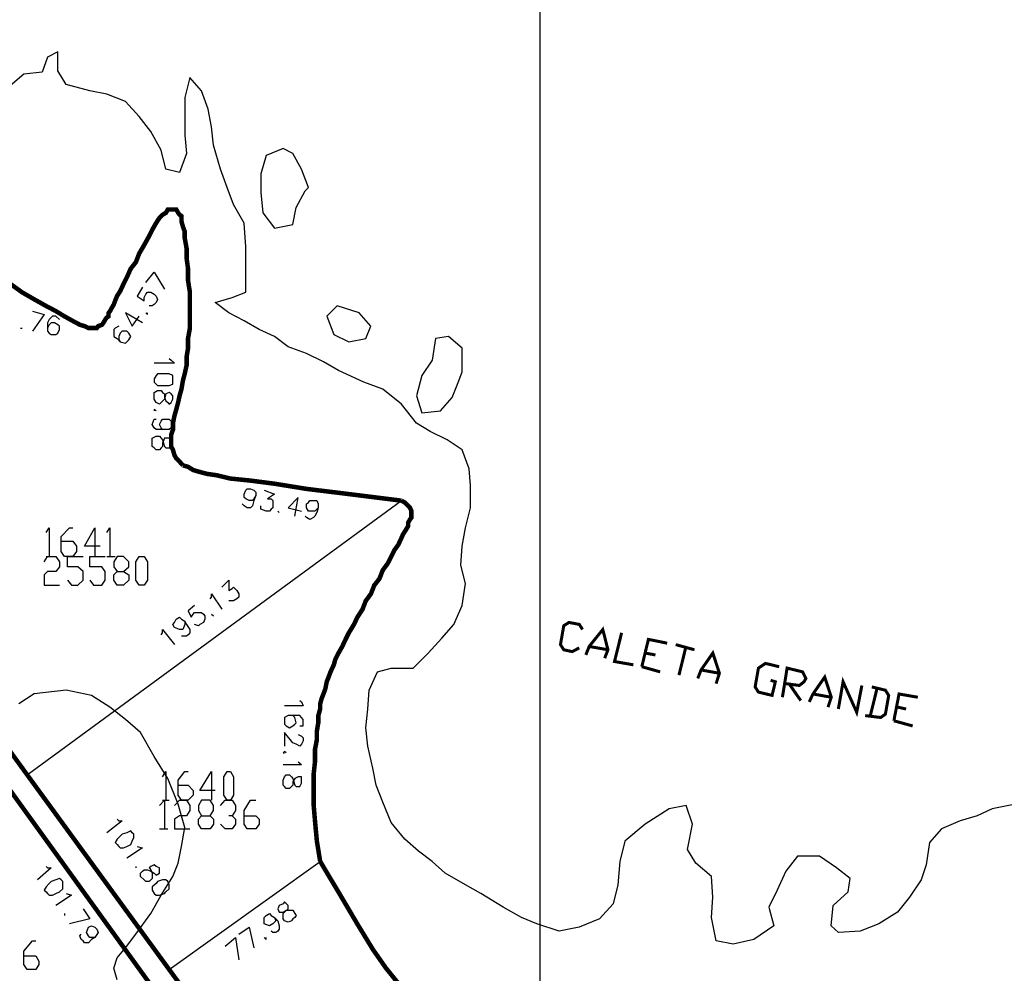
# Model space of a CAD drawing. Units: millimetres. Extents: x 0 to 769, y 0 to 548.
# Drawn here: x 227 to 264, y 457 to 493 of the extents above; entities that cross this region are included whole.
import ezdxf

# ---------------------------------------------------------------- set-up
doc = ezdxf.new("R2010")
doc.units = ezdxf.units.MM
doc.layers.add('P', color=7, linetype='Continuous')

msp = doc.modelspace()

# ---------------------------------------------------------------- linework, layer by layer
at = {"layer": 'P'}
for points in [[(246.821, 6.209), (246.821, 541.708)], [(264.654, 463.215), (263.772, 463.039), (263.208, 462.774), (262.573, 462.58), (261.867, 462.28), (261.426, 461.769), (261.303, 460.939), (261.109, 460.375), (260.668, 459.722), (260.227, 459.158), (259.521, 458.717), (258.816, 458.452), (258.004, 458.399), (257.74, 458.646), (257.81, 459.405), (258.375, 459.916), (258.445, 460.428), (257.934, 460.816), (257.299, 461.257), (256.47, 461.257), (256.029, 460.693), (255.711, 459.987), (255.394, 459.352), (255.588, 458.646), (254.829, 458.135), (254.053, 457.959), (253.418, 458.082), (253.242, 458.964), (253.295, 459.722), (253.242, 460.499), (252.66, 460.992), (252.342, 461.504), (252.536, 462.456), (252.289, 463.162), (251.654, 463.039), (250.755, 462.456), (249.996, 461.821), (249.802, 461.063), (249.732, 460.181), (249.555, 459.475), (249.044, 458.911), (248.285, 458.594), (247.527, 458.452), (246.698, 458.717), (246.116, 458.964), (245.428, 459.352), (244.599, 459.864), (244.017, 460.181), (243.258, 460.622), (242.764, 461.063), (242.253, 461.451), (241.741, 461.892), (241.23, 462.527), (240.912, 463.285), (240.665, 463.92), (240.542, 464.555), (240.348, 465.384), (240.277, 466.072), (240.348, 466.778), (240.401, 467.484), (240.718, 468.171), (241.23, 468.313), (242.059, 468.313), (242.623, 468.877), (243.135, 469.441), (243.576, 469.953), (243.893, 470.659), (244.017, 471.488), (243.84, 472.175), (243.893, 472.881), (244.017, 473.569), (244.211, 474.327), (244.211, 475.156), (244.158, 475.791), (243.893, 476.497), (243.329, 476.867), (242.694, 477.185), (242.182, 477.502), (241.618, 478.208), (240.912, 478.772), (240.207, 479.037), (239.254, 479.478), (238.69, 479.795), (238.055, 480.113), (237.367, 480.36), (236.855, 480.748), (236.273, 481.013), (235.709, 481.33), (235.144, 481.63), (234.633, 482.018), (235.268, 482.212), (235.779, 482.406), (235.779, 483.217), (235.779, 484.117), (235.709, 484.999), (235.321, 485.704), (235.074, 486.339), (234.827, 487.027), (234.562, 487.927), (234.492, 488.615), (234.368, 489.268), (234.121, 489.955), (233.68, 490.467), (233.486, 489.709), (233.486, 489.003), (233.486, 488.297), (233.557, 487.609), (233.292, 486.904), (232.781, 487.027), (232.604, 487.733), (232.216, 488.439), (231.775, 489.003), (231.264, 489.567), (230.558, 489.832), (229.923, 489.955), (229.041, 490.202), (228.724, 490.714), (228.724, 491.419), (228.336, 491.225), (228.142, 490.661), (227.454, 490.59), (226.942, 490.149)], [(238.125, 486.339), (237.861, 487.027), (237.543, 487.609), (237.173, 487.804), (236.538, 487.539), (236.344, 486.851), (236.344, 486.145), (236.414, 485.387), (236.855, 484.805), (237.543, 484.946), (237.667, 485.581), (238.002, 486.216), (238.125, 486.339)], [(232.022, 482.776), (232.34, 483.164), (232.728, 482.529)], [(231.899, 482.6), (231.705, 482.265), (231.969, 482.089), (231.969, 482.212), (232.022, 482.335), (232.093, 482.406), (232.216, 482.406), (232.34, 482.335), (232.41, 482.265), (232.463, 482.141), (232.41, 482.018), (232.34, 481.947), (232.269, 481.894), (232.146, 481.894)], [(227.771, 481.7), (228.212, 481.577), (227.771, 480.942)], [(231.899, 481.259), (231.264, 481.63), (231.511, 481.136), (231.775, 481.506)], [(232.022, 481.63), (232.093, 481.577), (232.093, 481.63)], [(240.471, 481.136), (240.03, 481.63), (239.201, 481.894), (238.813, 481.506), (239.078, 480.819), (239.642, 480.554), (240.277, 480.677), (240.471, 481.136)], [(228.794, 481.383), (228.653, 481.506), (228.53, 481.506), (228.406, 481.383), (228.336, 481.259), (228.336, 481.065), (228.336, 480.942), (228.406, 480.871), (228.477, 480.819), (228.653, 480.819), (228.724, 480.871), (228.794, 481.013), (228.794, 481.136), (228.724, 481.189), (228.6, 481.259), (228.477, 481.259), (228.406, 481.189), (228.336, 481.065)], [(227.33, 481.065), (227.383, 481.065)], [(231.017, 481.136), (230.876, 481.065), (230.823, 481.013), (230.823, 480.871), (230.823, 480.748), (230.946, 480.677), (231.07, 480.554), (231.264, 480.501), (231.317, 480.554), (231.387, 480.624), (231.458, 480.748), (231.387, 480.871), (231.317, 480.942), (231.14, 480.942), (231.07, 480.871), (231.017, 480.748), (231.017, 480.624), (231.07, 480.554)], [(243.893, 479.425), (243.893, 480.307), (243.382, 480.748), (242.888, 480.677), (242.764, 479.866), (242.376, 479.284), (242.182, 478.525), (242.376, 477.89), (243.082, 477.961), (243.523, 478.455), (243.77, 479.09), (243.893, 479.425)], [(232.904, 479.919), (232.975, 479.866), (233.098, 479.743), (232.34, 479.743)], [(233.045, 479.16), (233.045, 479.284), (232.904, 479.354), (232.781, 479.354), (232.657, 479.354), (232.463, 479.354), (232.41, 479.284), (232.34, 479.16), (232.34, 479.037), (232.463, 478.914), (232.657, 478.914), (232.904, 478.914), (233.045, 478.966), (233.045, 479.09), (233.045, 479.16)], [(233.045, 478.525), (232.975, 478.596), (232.904, 478.649), (232.781, 478.596), (232.728, 478.402), (232.604, 478.279), (232.534, 478.208), (232.41, 478.279), (232.34, 478.402), (232.34, 478.525), (232.34, 478.649), (232.463, 478.719), (232.604, 478.719), (232.657, 478.649), (232.728, 478.596), (232.728, 478.455), (232.781, 478.331), (232.851, 478.279), (232.904, 478.208), (232.975, 478.279), (233.045, 478.402), (233.045, 478.525)], [(232.41, 477.961), (232.34, 478.014), (232.34, 477.961)], [(232.781, 477.255), (232.657, 477.255), (232.604, 477.326), (232.534, 477.449), (232.604, 477.573), (232.657, 477.644), (232.781, 477.644), (232.904, 477.644), (232.975, 477.573), (232.975, 477.449), (232.975, 477.326), (232.904, 477.255), (232.781, 477.255), (232.604, 477.255), (232.41, 477.255), (232.34, 477.326), (232.269, 477.449), (232.34, 477.644), (232.41, 477.644)], [(232.975, 476.814), (232.975, 476.938), (232.851, 476.938), (232.728, 476.938), (232.657, 476.744), (232.657, 476.62), (232.604, 476.568), (232.534, 476.497), (232.41, 476.497), (232.34, 476.568), (232.269, 476.62), (232.269, 476.814), (232.269, 476.938), (232.41, 477.009), (232.534, 477.009), (232.604, 476.938), (232.657, 476.867), (232.728, 476.62), (232.781, 476.568), (232.975, 476.568), (232.975, 476.691), (232.975, 476.814)], [(236.15, 474.786), (236.079, 474.663), (236.026, 474.592), (235.903, 474.592), (235.779, 474.663), (235.709, 474.715), (235.709, 474.839), (235.779, 474.98), (235.832, 475.033), (235.956, 475.033), (236.079, 474.98), (236.15, 474.909), (236.15, 474.786), (236.079, 474.592), (236.026, 474.398), (235.956, 474.327), (235.832, 474.327), (235.709, 474.398), (235.638, 474.469)], [(236.467, 474.98), (236.855, 474.839), (236.591, 474.663), (236.732, 474.663), (236.785, 474.592), (236.785, 474.469), (236.785, 474.327), (236.732, 474.274), (236.661, 474.204), (236.538, 474.204), (236.344, 474.274), (236.344, 474.398)], [(237.614, 474.01), (237.737, 474.715), (237.367, 474.327), (237.861, 474.204)], [(227.577, 464.309), (241.618, 474.592)], [(238.496, 474.327), (238.443, 474.274), (238.372, 474.204), (238.249, 474.204), (238.125, 474.204), (238.055, 474.327), (238.055, 474.469), (238.125, 474.521), (238.178, 474.592), (238.319, 474.592), (238.443, 474.592), (238.496, 474.469), (238.496, 474.327), (238.443, 474.151), (238.372, 474.01), (238.319, 473.957), (238.178, 473.886), (238.055, 473.957), (238.002, 474.01)], [(236.979, 474.204), (237.032, 474.151)], [(228.283, 473.393), (228.406, 473.569), (228.406, 472.493)], [(228.847, 473.075), (229.288, 473.075), (229.429, 472.881), (229.429, 472.687), (229.288, 472.493), (228.971, 472.493), (228.847, 472.687), (228.847, 473.251), (229.165, 473.569), (229.288, 473.569)], [(230.311, 472.881), (229.729, 472.881), (230.117, 473.569), (230.117, 472.493)], [(230.558, 473.393), (230.682, 473.569), (230.682, 472.493)], [(228.212, 472.299), (228.336, 472.493), (228.653, 472.493), (228.794, 472.299), (228.794, 472.105), (228.653, 471.929), (228.336, 471.929), (228.212, 471.805), (228.212, 471.417), (228.794, 471.417)], [(228.283, 472.493), (228.6, 472.493)], [(229.094, 471.611), (229.235, 471.417), (229.482, 471.417), (229.676, 471.611), (229.676, 471.929), (229.482, 472.105), (229.094, 472.105), (229.094, 472.493), (229.676, 472.493)], [(229.923, 471.611), (230.064, 471.417), (230.382, 471.417), (230.505, 471.611), (230.505, 471.929), (230.382, 472.105), (229.923, 472.105), (229.923, 472.493), (230.505, 472.493)], [(230.558, 472.493), (230.876, 472.493)], [(231.193, 471.929), (231.387, 471.805), (231.387, 471.611), (231.193, 471.417), (230.946, 471.417), (230.823, 471.611), (230.823, 471.805), (230.946, 471.929), (231.193, 471.929), (231.387, 472.105), (231.387, 472.299), (231.193, 472.493), (230.946, 472.493), (230.823, 472.299), (230.823, 472.105), (230.946, 471.929)], [(231.775, 471.417), (231.652, 471.611), (231.652, 472.299), (231.775, 472.493), (231.969, 472.493), (232.093, 472.299), (232.093, 471.611), (231.969, 471.417), (231.775, 471.417)], [(234.88, 471.346), (235.144, 471.611), (235.144, 471.223), (235.268, 471.294), (235.321, 471.346), (235.444, 471.223), (235.515, 471.099), (235.515, 470.976), (235.444, 470.905), (235.321, 470.835), (235.197, 470.835), (235.144, 470.835)], [(234.439, 470.905), (234.492, 470.976), (234.492, 471.099), (234.88, 470.517)], [(233.857, 470.659), (233.61, 470.464), (233.733, 470.218), (233.804, 470.341), (233.857, 470.394), (233.998, 470.394), (234.121, 470.394), (234.192, 470.341), (234.245, 470.27), (234.245, 470.147), (234.192, 470.024), (234.051, 469.953), (233.998, 469.9), (233.857, 469.953)], [(233.486, 470.076), (233.486, 469.953), (233.416, 469.759), (233.292, 469.759), (233.098, 469.829), (233.045, 469.953), (233.098, 470.024), (233.169, 470.147), (233.292, 470.218), (233.363, 470.147), (233.486, 470.076), (233.557, 469.953), (233.68, 469.759), (233.68, 469.635), (233.61, 469.565), (233.557, 469.512), (233.416, 469.512), (233.363, 469.512)], [(234.492, 470.341), (234.562, 470.27)], [(232.604, 469.565), (232.657, 469.635), (232.657, 469.759), (233.098, 469.194)], [(230.946, 456.618), (230.823, 457.059), (230.946, 457.447), (231.264, 457.817), (231.652, 458.329), (232.216, 459.105), (232.604, 459.793), (233.045, 460.499), (233.239, 460.992), (233.363, 461.627), (233.486, 462.333), (233.239, 463.215), (232.851, 464.167), (232.34, 464.996), (231.828, 465.896), (231.264, 466.39), (230.682, 466.849), (229.994, 467.289), (229.041, 467.484), (227.842, 467.342), (227.26, 466.972)], [(237.808, 467.095), (237.861, 467.043), (237.931, 466.901), (237.226, 466.901)], [(237.808, 466.143), (237.931, 466.143), (237.931, 466.266), (237.931, 466.39), (237.808, 466.531), (237.614, 466.531), (237.49, 466.531), (237.367, 466.531), (237.226, 466.46), (237.226, 466.337), (237.226, 466.214), (237.296, 466.143), (237.42, 466.072), (237.543, 466.143), (237.614, 466.214), (237.667, 466.266), (237.614, 466.46), (237.543, 466.531), (237.49, 466.531)], [(237.737, 465.825), (237.861, 465.755), (237.931, 465.702), (237.931, 465.579), (237.861, 465.455), (237.808, 465.384), (237.667, 465.455), (237.543, 465.508), (237.226, 465.896), (237.226, 465.384)], [(237.296, 465.138), (237.226, 465.19), (237.173, 465.138), (237.226, 465.138)], [(237.737, 464.802), (237.808, 464.749), (237.861, 464.679), (237.173, 464.679)], [(232.657, 464.238), (232.781, 464.432), (232.781, 463.356)], [(233.239, 463.92), (233.61, 463.92), (233.804, 463.726), (233.804, 463.55), (233.61, 463.356), (233.363, 463.356), (233.239, 463.55), (233.239, 464.114), (233.486, 464.432), (233.61, 464.432)], [(234.633, 463.726), (234.051, 463.726), (234.492, 464.432), (234.492, 463.356)], [(235.074, 463.356), (234.95, 463.55), (234.95, 464.238), (235.074, 464.432), (235.197, 464.432), (235.321, 464.238), (235.321, 463.55), (235.197, 463.356), (235.074, 463.356)], [(237.861, 464.114), (237.861, 464.238), (237.737, 464.238), (237.614, 464.167), (237.543, 464.044), (237.543, 463.92), (237.49, 463.868), (237.42, 463.797), (237.296, 463.797), (237.226, 463.868), (237.173, 463.92), (237.173, 464.114), (237.226, 464.238), (237.296, 464.309), (237.42, 464.309), (237.49, 464.238), (237.543, 464.167), (237.614, 463.92), (237.667, 463.868), (237.808, 463.868), (237.861, 463.991), (237.861, 464.114)], [(232.534, 463.162), (232.728, 463.356), (232.728, 462.28)], [(232.657, 463.356), (232.904, 463.356)], [(233.098, 463.162), (233.292, 463.356), (233.557, 463.356), (233.68, 463.162), (233.68, 462.968), (233.557, 462.774), (233.292, 462.774), (233.098, 462.65), (233.098, 462.28), (233.68, 462.28)], [(234.439, 462.774), (234.562, 462.65), (234.562, 462.456), (234.439, 462.28), (234.121, 462.28), (233.998, 462.456), (233.998, 462.65), (234.121, 462.774), (234.439, 462.774), (234.562, 462.968), (234.562, 463.162), (234.439, 463.356), (234.121, 463.356), (233.998, 463.162), (233.998, 462.968), (234.121, 462.774)], [(234.827, 463.162), (235.003, 463.356), (235.268, 463.356), (235.391, 463.162), (235.391, 462.968), (235.268, 462.774), (235.144, 462.774)], [(235.709, 462.774), (236.15, 462.774), (236.273, 462.65), (236.273, 462.456), (236.15, 462.28), (235.832, 462.28), (235.709, 462.456), (235.709, 462.968), (235.956, 463.356), (236.15, 463.356)], [(230.946, 462.65), (231.017, 462.58), (231.14, 462.58), (230.558, 462.139)], [(235.268, 462.774), (235.391, 462.65), (235.391, 462.456), (235.268, 462.28), (235.003, 462.28), (234.827, 462.456)], [(231.511, 462.139), (231.458, 462.209), (231.317, 462.139), (231.14, 462.086), (231.07, 462.015), (230.946, 461.892), (230.876, 461.769), (230.946, 461.698), (231.017, 461.627), (231.07, 461.574), (231.193, 461.574), (231.317, 461.627), (231.458, 461.698), (231.511, 461.821), (231.581, 461.963), (231.581, 462.086), (231.511, 462.139)], [(232.534, 462.28), (232.851, 462.28)], [(231.705, 461.627), (231.899, 461.574), (231.317, 461.186)], [(232.41, 460.869), (232.34, 460.939), (232.216, 460.869), (232.146, 460.816), (232.216, 460.745), (232.269, 460.622), (232.269, 460.428), (232.216, 460.375), (232.146, 460.304), (232.022, 460.304), (231.969, 460.375), (231.828, 460.499), (231.828, 460.622), (231.899, 460.693), (231.969, 460.745), (232.093, 460.745), (232.216, 460.693), (232.34, 460.622), (232.41, 460.551), (232.534, 460.622), (232.534, 460.816), (232.41, 460.869)], [(232.904, 457.006), (238.566, 461.063)], [(228.283, 460.869), (228.336, 460.816), (228.477, 460.816), (227.965, 460.375)], [(231.652, 460.869), (231.652, 460.816)], [(228.847, 460.375), (228.794, 460.428), (228.653, 460.375), (228.477, 460.304), (228.406, 460.234), (228.283, 460.11), (228.212, 459.987), (228.283, 459.916), (228.336, 459.864), (228.406, 459.793), (228.53, 459.793), (228.653, 459.864), (228.794, 459.916), (228.918, 460.04), (228.918, 460.181), (228.918, 460.304), (228.847, 460.375)], [(232.851, 460.304), (232.781, 460.375), (232.657, 460.375), (232.463, 460.304), (232.41, 460.234), (232.269, 460.11), (232.269, 459.987), (232.34, 459.864), (232.41, 459.793), (232.534, 459.793), (232.728, 459.864), (232.781, 459.916), (232.904, 460.04), (232.904, 460.181), (232.851, 460.304)], [(229.041, 459.864), (229.235, 459.793), (228.653, 459.405)], [(237.032, 459.405), (236.979, 459.281), (237.032, 459.158), (237.173, 459.158), (237.296, 459.229), (237.42, 459.229), (237.543, 459.229), (237.614, 459.105), (237.667, 459.034), (237.614, 458.964), (237.543, 458.911), (237.49, 458.84), (237.367, 458.788), (237.226, 458.84), (237.173, 458.911), (237.173, 459.105), (237.226, 459.158), (237.367, 459.281), (237.367, 459.405), (237.226, 459.546), (237.173, 459.475), (237.032, 459.405)], [(228.971, 459.105), (228.971, 459.034)], [(229.676, 459.281), (229.923, 458.911), (229.165, 458.717)], [(236.855, 458.964), (236.908, 458.84), (236.855, 458.788), (236.785, 458.717), (236.661, 458.646), (236.467, 458.717), (236.467, 458.84), (236.467, 458.964), (236.538, 459.034), (236.661, 459.105), (236.732, 459.034), (236.855, 458.964), (236.979, 458.84), (237.032, 458.646), (237.032, 458.523), (236.979, 458.452), (236.908, 458.399), (236.785, 458.399), (236.732, 458.452)], [(230.117, 458.205), (229.923, 458.205), (229.87, 458.276), (229.8, 458.399), (229.87, 458.594), (229.994, 458.646), (230.117, 458.594), (230.188, 458.523), (230.241, 458.399), (230.117, 458.205), (229.994, 458.135), (229.87, 458.011), (229.729, 458.011), (229.676, 458.082), (229.606, 458.135), (229.553, 458.276), (229.606, 458.329)], [(235.515, 458.329), (235.903, 458.594), (236.079, 457.817)], [(227.454, 457.518), (227.895, 457.518), (228.018, 457.324), (228.018, 457.2), (227.895, 457.006), (227.577, 457.006), (227.454, 457.2), (227.454, 457.694), (227.771, 458.082), (227.895, 458.082)], [(235.003, 457.888), (235.391, 458.205), (235.515, 457.376)], [(236.467, 458.205), (236.538, 458.135), (236.538, 458.205)]]:
    msp.add_lwpolyline(points, dxfattribs=at)
for points, const_width in [([(230.064, 481.065), (230.188, 481.065), (230.241, 481.136), (230.382, 481.189), (230.435, 481.259), (230.505, 481.383), (230.558, 481.454), (230.629, 481.506), (230.629, 481.63), (230.682, 481.7), (230.752, 481.824), (230.823, 481.947), (230.876, 482.089), (230.946, 482.265), (231.07, 482.459), (231.193, 482.724), (231.317, 482.97), (231.458, 483.288), (231.652, 483.535), (231.775, 483.852), (231.969, 484.188), (232.146, 484.505), (232.269, 484.752), (232.41, 484.999), (232.534, 485.193), (232.657, 485.316), (232.781, 485.387), (232.851, 485.51), (233.045, 485.51), (233.169, 485.51), (233.239, 485.387), (233.292, 485.316), (233.363, 485.264), (233.363, 485.069), (233.416, 484.875), (233.486, 484.681), (233.486, 484.434), (233.557, 484.046), (233.557, 483.676), (233.61, 483.288), (233.61, 482.847), (233.68, 482.406), (233.68, 481.947), (233.68, 481.506), (233.68, 481.065), (233.61, 480.677), (233.61, 480.307), (233.557, 479.989), (233.557, 479.672), (233.486, 479.354), (233.416, 479.09), (233.363, 478.772), (233.292, 478.525), (233.239, 478.279), (233.169, 478.014), (233.098, 477.767), (233.045, 477.502), (233.045, 477.255), (232.975, 477.061), (232.975, 476.814), (232.975, 476.62), (233.045, 476.497), (233.098, 476.303), (233.169, 476.179), (233.292, 476.056), (233.416, 475.915)], 0.169), ([(226.942, 482.724), (227.383, 482.406), (227.842, 482.141), (228.283, 481.894), (228.653, 481.7), (228.971, 481.506), (229.288, 481.33), (229.553, 481.189), (229.729, 481.136), (229.87, 481.065), (229.994, 481.065), (230.064, 481.065)], 0.169), ([(233.416, 475.915), (233.61, 475.862), (233.804, 475.739), (234.051, 475.668), (234.315, 475.597), (234.686, 475.544), (235.197, 475.421), (235.903, 475.35), (236.855, 475.227), (238.055, 475.033), (239.642, 474.839), (241.618, 474.592)], 0.169), ([(241.618, 474.592), (241.741, 474.521), (241.794, 474.469), (241.865, 474.398), (241.935, 474.327), (241.988, 474.204), (241.988, 474.08), (241.988, 473.957), (241.935, 473.886), (241.865, 473.763), (241.865, 473.639), (241.794, 473.516), (241.671, 473.322), (241.618, 473.199), (241.494, 472.934), (241.353, 472.74), (241.23, 472.493), (241.106, 472.246), (240.912, 471.981), (240.789, 471.664), (240.595, 471.417), (240.471, 471.099), (240.277, 470.835), (240.154, 470.517), (239.96, 470.218), (239.836, 469.953), (239.642, 469.635), (239.519, 469.389), (239.395, 469.124), (239.254, 468.877), (239.131, 468.63), (239.078, 468.436), (238.954, 468.171), (238.884, 467.977), (238.813, 467.801), (238.76, 467.536), (238.69, 467.342), (238.619, 467.166), (238.566, 466.972), (238.566, 466.778), (238.496, 466.531), (238.496, 466.266), (238.443, 465.949), (238.443, 465.631), (238.372, 465.261), (238.372, 464.802), (238.319, 464.309), (238.319, 463.797), (238.319, 463.215), (238.372, 462.58), (238.443, 461.821), (238.566, 461.063)], 0.169), ([(227.577, 464.309), (220.98, 473.393)], 0.169), ([(248.285, 469.071), (248.021, 468.93), (247.703, 469), (247.58, 469.194), (247.703, 469.9), (247.897, 470.024), (248.285, 469.953), (248.409, 469.759)], 0.113), ([(248.532, 468.806), (248.656, 469.124), (249.167, 469.759), (249.361, 469), (249.238, 468.683)], 0.113), ([(249.873, 469.635), (249.608, 468.559), (250.314, 468.436)], 0.113), ([(250.631, 468.365), (250.878, 469.389), (251.584, 469.247)], 0.113), ([(248.656, 469.124), (249.361, 469)], 0.113), ([(251.901, 469.194), (252.607, 469)], 0.113), ([(252.289, 469.124), (252.025, 468.048)], 0.113), ([(250.755, 468.877), (251.143, 468.806)], 0.113), ([(252.73, 467.924), (252.854, 468.242), (253.295, 468.877), (253.542, 468.119), (253.418, 467.73)], 0.113), ([(250.631, 468.365), (251.319, 468.171)], 0.113), ([(255.464, 467.854), (255.641, 467.801), (255.517, 467.289), (255.006, 467.413), (254.882, 467.607), (255.006, 468.313), (255.27, 468.489), (255.782, 468.365)], 0.113), ([(255.905, 467.219), (256.082, 468.313), (256.664, 468.171), (256.787, 467.924), (256.717, 467.801), (256.54, 467.66), (256.029, 467.73)], 0.113), ([(252.854, 468.242), (253.542, 468.119)], 0.113), ([(256.911, 467.043), (257.052, 467.342), (257.493, 467.977), (257.74, 467.219), (257.616, 466.849)], 0.113), ([(258.004, 466.778), (258.181, 467.801), (258.692, 466.654), (258.886, 467.66)], 0.113), ([(256.152, 467.73), (256.593, 467.095)], 0.113), ([(259.01, 466.531), (259.592, 466.46), (259.768, 466.584), (259.892, 467.289), (259.768, 467.484), (259.257, 467.607)], 0.113), ([(259.451, 467.536), (259.204, 466.531)], 0.113), ([(257.052, 467.342), (257.74, 467.219)], 0.113), ([(260.086, 466.337), (260.28, 467.342), (260.985, 467.219)], 0.113), ([(260.227, 466.849), (260.544, 466.778)], 0.113), ([(260.086, 466.337), (260.791, 466.143)], 0.113), ([(232.904, 457.006), (227.577, 464.309)], 0.169), ([(232.216, 456.424), (226.889, 463.797)], 0.169), ([(238.566, 461.063), (239.325, 459.793), (239.96, 458.717), (240.542, 457.764), (241.036, 457.059), (241.494, 456.494)], 0.169), ([(243.646, 442.33), (232.904, 457.006)], 0.169)]:
    msp.add_lwpolyline(points, dxfattribs=dict(at, const_width=const_width))

doc.saveas('drawing.dxf')
